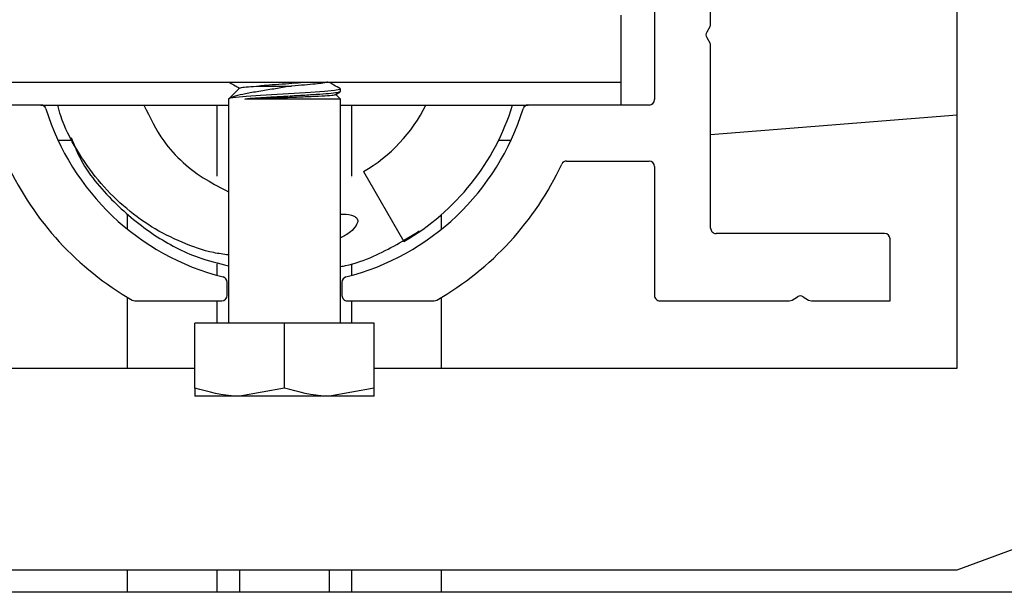
# Paper-space layout 'Sheet2' of a CAD drawing. Units: inches. Extents: x 0.1 to 10.8, y 0.2 to 8.4.
# Drawn here: x 3.9 to 4, y 7.4 to 7.4 of the extents above; entities that cross this region are included whole.
import ezdxf

# ---------------------------------------------------------------- set-up
doc = ezdxf.new("R2010")
doc.units = ezdxf.units.IN
doc.header["$MEASUREMENT"] = 0

psp = doc.layouts.new('Sheet2')

# ---------------------------------------------------------------- linework, layer by layer
at = {"color": 7, "linetype": 'Continuous', "lineweight": 25}
for p, q in [((3.96076416192406, 7.380841356951461), (3.96076416192406, 7.445656171766277)), ((3.935301198961096, 7.416356698991188), (3.935301198961096, 7.445100616210721)), ((3.92951416192406, 7.421924690284794), (3.92951416192406, 7.408554319914424)), ((3.926041939701837, 7.417258023618128), (3.926041939701837, 7.410313579173684)), ((3.935221847461487, 7.41607056672735), (3.934894420866567, 7.415525637363449)), ((3.934894420866567, 7.414953372835771), (3.935221847461487, 7.414408443471871)), ((3.935301198961096, 7.395285801395906), (3.935301198961096, 7.414122311208031)), ((3.865856754516652, 7.410313579173684), (3.856597495257393, 7.410313579173684)), ((3.916782680442578, 7.410313579173684), (3.865856754516652, 7.410313579173684)), ((3.926041939701837, 7.410313579173684), (3.916782680442578, 7.410313579173684)), ((3.926041939701837, 7.410313579173684), (3.926041939701837, 7.407998764358869)), ((3.886700121211397, 7.409783876702422), (3.885532680442578, 7.408616435933602)), ((3.896564084771424, 7.409058228292948), (3.897078693410576, 7.409356879924999)), ((3.897106754516652, 7.408616435933602), (3.896627917195197, 7.409095273255057)), ((3.897073062806143, 7.409388371223725), (3.897100885968989, 7.409373931930194)), ((3.897106754516652, 7.409388371223725), (3.897106754516652, 7.409645191261492)), ((3.866157246445162, 7.407998764358869), (3.853680828590726, 7.407998764358869)), ((3.866157246445162, 7.407998764358869), (3.885532680442578, 7.407998764358869)), ((3.884375273035171, 7.400647899488019), (3.884375273035171, 7.407998764358869)), ((3.885532680442578, 7.408616435933602), (3.885532680442578, 7.385468287785454)), ((3.897106754516652, 7.408616435933602), (3.887227664347748, 7.408616435933602)), ((3.897106754516652, 7.385468287785454), (3.897106754516652, 7.408616435933602)), ((3.897106754516652, 7.407998764358869), (3.916482188514068, 7.407998764358869)), ((3.89826416192406, 7.400647838929775), (3.89826416192406, 7.407998764358869)), ((3.928958606368504, 7.407998764358869), (3.916482188514068, 7.407998764358869)), ((3.96076416192406, 7.406937737422842), (3.935301198961096, 7.40491227445988)), ((3.867940133687947, 7.40435987546998), (3.869223285305736, 7.40435987546998)), ((3.913416149653494, 7.40435987546998), (3.914699301271283, 7.40435987546998)), ((3.92043682852609, 7.402211727321832), (3.928958606368504, 7.402211727321832)), ((3.899467865627763, 7.401126498519418), (3.90363453229443, 7.393909620154548)), ((3.92951416192406, 7.401656171766276), (3.92951416192406, 7.388341356951462)), ((3.89826416192406, 7.400527429358961), (3.89826416192406, 7.400530772769833)), ((3.875116013775912, 7.395179314037904), (3.875116013775912, 7.39669068729428)), ((3.907523421183319, 7.395179314037906), (3.907523421183319, 7.396690687294281)), ((3.953264161924059, 7.394730245840351), (3.935856754516652, 7.394730245840351)), ((3.953819717479615, 7.387785801395905), (3.953819717479615, 7.394174690284795)), ((3.884375273035171, 7.390405134350432), (3.884375273035171, 7.391609157090095)), ((3.89826416192406, 7.390405134350434), (3.89826416192406, 7.391609157090096)), ((3.885393791553689, 7.388341356951462), (3.885393791553689, 7.38970673043048)), ((3.897245643405541, 7.38970673043048), (3.897245643405541, 7.388341356951462)), ((3.875116013775912, 7.380841356951461), (3.875116013775912, 7.388140388141345)), ((3.875871801203173, 7.387785801395905), (3.884838235998134, 7.387785801395905)), ((3.884375273035171, 7.385468287785454), (3.884375273035171, 7.387785801395905)), ((3.897801198961097, 7.387785801395905), (3.906767633756056, 7.387785801395905)), ((3.89826416192406, 7.385468287785454), (3.89826416192406, 7.387785801395905)), ((3.907523421183319, 7.380841356951461), (3.907523421183319, 7.388140388141346)), ((3.930069717479615, 7.387785801395905), (3.943420149335966, 7.387785801395905)), ((3.943706281599806, 7.387865152895515), (3.944274325956517, 7.388206468379325)), ((3.944846590484195, 7.388206468379325), (3.945414634840906, 7.387865152895515)), ((3.945700767104745, 7.387785801395905), (3.953819717479615, 7.387785801395905)), ((3.882060458220356, 7.378772143317648), (3.882060458220356, 7.385468287785454)), ((3.891319717479615, 7.385468287785454), (3.882060458220356, 7.385468287785454)), ((3.891319717479615, 7.378772143317648), (3.891319717479615, 7.385468287785454)), ((3.900578976738874, 7.385468287785454), (3.891319717479615, 7.385468287785454)), ((3.900578976738874, 7.378772143317648), (3.900578976738874, 7.385468287785454)), ((3.821875273035171, 7.380841356951461), (3.882060458220356, 7.380841356951461)), ((3.900578976738874, 7.380841356951461), (3.96076416192406, 7.380841356951461)), ((3.891319717479615, 7.378772143317648), (3.886690087849986, 7.377945139637306)), ((3.900578976738874, 7.378772143317648), (3.895949347109245, 7.377945139637306)), ((3.96076416192406, 7.360008023618128), (4.010532680442578, 7.378526542136647)), ((3.886690087849986, 7.377945139637306), (3.882060458220356, 7.377945139637306)), ((3.895949347109245, 7.377945139637306), (3.886690087849986, 7.377945139637306)), ((3.900578976738874, 7.377945139637306), (3.895949347109245, 7.377945139637306)), ((3.821875273035171, 7.360008023618128), (3.96076416192406, 7.360008023618128)), ((3.875116013775912, 7.357693208803084), (3.875116013775912, 7.360008023618128)), ((3.884375273035171, 7.357693208803082), (3.884375273035171, 7.360008023618128)), ((3.886690087849986, 7.357693208803082), (3.886690087849986, 7.360008023618128)), ((3.895949347109245, 7.357693208803081), (3.895949347109245, 7.360008023618128)), ((3.89826416192406, 7.357693208803081), (3.89826416192406, 7.360008023618128)), ((3.907523421183319, 7.35769320880308), (3.907523421183319, 7.360008023618128)), ((4.019375379792653, 7.357693208803069), (3.595023421183368, 7.357693208803109))]:
    psp.add_line(p, q, dxfattribs=at)
at = {"color": 7, "linetype": 'Continuous', "lineweight": 25, "flags": 128}
psp.add_lwpolyline([(3.897040044648026, 7.409645191261492), (3.897032241905531, 7.409593925311473), (3.896474236225238, 7.40949005008445), (3.895436179852511, 7.409389900693913), (3.894014206188674, 7.409290186582797), (3.892315430282353, 7.40918617628484), (3.890560530925355, 7.409088998059882), (3.888842142595198, 7.408985537595035), (3.887371231412783, 7.408884422015069), (3.886279779909942, 7.40878562107181), (3.885719249151833, 7.408698780125793), (3.885532680442578, 7.408616435933602), (3.885532680442578, 7.408616435933602)], dxfattribs=at)
at = {"color": 7, "linetype": 'Continuous', "lineweight": 25}
for centre, radius, start, end in [((3.934745643405541, 7.416356698991188), 0.0005555555555551983, 329.0000000000602, 0), ((3.935370624922512, 7.41523950509961), 0.0005555555555554066, 148.9999999999809, 211.0000000000199), ((3.934745643405541, 7.414122311208031), 0.000555555555555864, 0, 31.00000000009758), ((3.866157246445162, 7.407443208803314), 0.0005555555555551468, 17.21498137765834, 90), ((3.891319717479615, 7.41523950509961), 0.01629629629629694, 299.9999999999998, 333.6202755141665), ((3.891319717479615, 7.41523950509961), 0.02462962962963012, 299.9999999999998, 342.903318739496), ((3.916482188514068, 7.407443208803314), 0.0005555555555555711, 90, 162.7850186223552), ((3.928958606368504, 7.408554319914424), 0.0005555555555556424, 270.0000000000008, 0), ((3.891319717479615, 7.41523950509961), 0.02578703703703731, 197.214981377711, 255.7563605811665), ((3.891319717479615, 7.41523950509961), 0.02578703703703721, 284.243639418836, 342.7850186222904), ((3.891319717479615, 7.41523950509961), 0.03157407407407416, 205.0093762807659, 240.1307525621461), ((3.891319717479615, 7.41523950509961), 0.03157407407407438, 299.8692474378562, 334.9906237192361), ((3.92043682852609, 7.401656171766276), 0.0005555555555556424, 90, 154.9906237192007), ((3.928958606368504, 7.401656171766276), 0.0005555555555556424, 0, 90), ((3.935856754516652, 7.395285801395906), 0.0005555555555556424, 180, 270.0000000000008), ((3.953264161924059, 7.394174690284795), 0.0005555555555556424, 0, 90), ((3.884838235998134, 7.38970673043048), 0.0005555555555560519, 0, 75.75636058117318), ((3.897801198961097, 7.38970673043048), 0.0005555555555560519, 104.2436394188268, 180), ((3.875871801203173, 7.388341356951462), 0.0005555555555565306, 240.1307525622143, 270.0000000000008), ((3.884838235998134, 7.388341356951462), 0.0005555555555565306, 270.0000000000008, 0), ((3.897801198961097, 7.388341356951462), 0.0005555555555565306, 180, 270.0000000000008), ((3.906767633756056, 7.388341356951462), 0.0005555555555565306, 270.0000000000008, 299.8692474378667), ((3.930069717479615, 7.388341356951462), 0.0005555555555565306, 180, 270.0000000000008), ((3.943420149335966, 7.388341356951462), 0.0005555555555565306, 270.0000000000008, 301.000000000012), ((3.944560458220356, 7.387730264323379), 0.0005555555555561679, 59.00000000002812, 120.9999999999719), ((3.945700767104745, 7.388341356951462), 0.0005555555555565306, 238.9999999999897, 270.0000000000008)]:
    psp.add_arc(centre, radius, start, end, dxfattribs=at)
for points, knots in [([(3.892019966205005, 7.409952894890059), (3.891542864737009, 7.409873475794944), (3.89056495948336, 7.409710692077933), (3.889007222442245, 7.409455592807711), (3.887564495169151, 7.409216560131071), (3.886371504946201, 7.408972164844048), (3.885728260089334, 7.408764285282957), (3.88557815756699, 7.408650814578652), (3.885532680442578, 7.408616435933602)], [0, 0, 0, 0, 0.1638764326803107, 0.3358942179319474, 0.5198531528217231, 0.7038992260338212, 0.9102892374783407, 1, 1, 1, 1]), ([(3.885684990184536, 7.410313579173684), (3.885867932303001, 7.410207460561134), (3.886193787493126, 7.410018442849092), (3.886519428103261, 7.409829061248818), (3.886662247064757, 7.409746002555781)], [0, 0, 0, 0, 0.5614215271362386, 1, 1, 1, 1]), ([(3.886725588324061, 7.409758409589756), (3.886753451833882, 7.409775747086194), (3.886817435961496, 7.409815559894836), (3.887513953255914, 7.409883946783383), (3.888310665440438, 7.409929988858178), (3.888707031476973, 7.409952894890059)], [0, 0, 0, 0, 0.2793456251087825, 0.6414728884082009, 1, 1, 1, 1]), ([(3.893323936177447, 7.410313579173684), (3.89291759546761, 7.41028022962796), (3.892092149305534, 7.410212482897546), (3.890717042962493, 7.410118717867221), (3.889556423006711, 7.4100279048531), (3.888938090924737, 7.409973299803494), (3.888707031476973, 7.409952894890059)], [0, 0, 0, 0, 0.2693437415854282, 0.547148617868047, 0.830777678653672, 1, 1, 1, 1]), ([(3.888707031476973, 7.409952894890059), (3.888849616821871, 7.409952894890059), (3.889405727730227, 7.409952894890059), (3.890532232866974, 7.409952894890059), (3.891526595400656, 7.409952894890059), (3.892019966205005, 7.409952894890059)], [0, 0, 0, 0, 0.1480105142955714, 0.5772701367758233, 1, 1, 1, 1]), ([(3.895719003528392, 7.410416897458957), (3.895727759426304, 7.410399940319476), (3.895753444987923, 7.410350196289173), (3.895337192409719, 7.410261018367198), (3.89453949510975, 7.410161451971725), (3.893419176158878, 7.410062481729201), (3.892517708992608, 7.409989974639919), (3.892041812233374, 7.409954522327538), (3.892019966205005, 7.409952894890059)], [0, 0, 0, 0, 0.1139169910613881, 0.3341772509213816, 0.5517667387348982, 0.7690415585776034, 0.9893978587470488, 1, 1, 1, 1]), ([(3.897093739185971, 7.40966634258603), (3.896869863040617, 7.409796298313434), (3.896498458730997, 7.410011891257207), (3.896126955832197, 7.410227811821015), (3.895979388506619, 7.410313579173684)], [0, 0, 0, 0, 0.6027828421925703, 1, 1, 1, 1]), ([(3.897038609950207, 7.409356019076851), (3.896969706715569, 7.409328357146115), (3.896816623552077, 7.409266900294524), (3.895945252243097, 7.409168190208316), (3.894639755299544, 7.409073137373007), (3.89300908912538, 7.408966983597307), (3.891226056576185, 7.408868888309336), (3.889131871952953, 7.40875163560737), (3.887940570535003, 7.408667052622497), (3.887227664347748, 7.408616435933602)], [0, 0, 0, 0, 0.1127949873837069, 0.2505980101708133, 0.3856946225933738, 0.5238683011627061, 0.6599132955876106, 0.7964831468127926, 0.9999999999999999, 0.9999999999999999, 0.9999999999999999, 0.9999999999999999]), ([(3.887227664347748, 7.408616435933602), (3.887664645942151, 7.408635953693369), (3.888607186274899, 7.408678052207406), (3.890415982035858, 7.408748495407988), (3.892350872056805, 7.408814821687364), (3.894136230583284, 7.408889855344865), (3.895535932592273, 7.408957419595741), (3.896409379475895, 7.409024241232181), (3.896508123140072, 7.409065698536683), (3.896549620371049, 7.409083121055433)], [0, 0, 0, 0, 0.1332484666799898, 0.2874081099326625, 0.441606335777692, 0.5934913156460037, 0.7432587757613162, 0.8921039646205412, 1, 1, 1, 1]), ([(3.885532680442578, 7.392521042065333), (3.885021988972851, 7.392588380601576), (3.883373554267862, 7.392805739196163), (3.880679590408666, 7.393771842505529), (3.877522524036324, 7.395369773769819), (3.874598494005966, 7.397544679546168), (3.871985163387806, 7.400211361696283), (3.869828760733216, 7.40335028697441), (3.868434928415659, 7.405989356565575), (3.868007170438989, 7.407622860675416), (3.867908734323593, 7.407998764358869)], [0, 0, 0, 0, 0.06245079412518869, 0.2015817034210937, 0.3443405502900688, 0.4911241410670019, 0.6418296109378815, 0.79523020186768, 0.9528781587300701, 1, 1, 1, 1]), ([(3.876808088263799, 7.407998764358869), (3.877420808471658, 7.406717038929215), (3.878892334506998, 7.403638811190516), (3.88223343409523, 7.400743096551469), (3.884761782511706, 7.399440518915091), (3.885532680442578, 7.399043360676083)], [0, 0, 0, 0, 0.3315159598328477, 0.7961780267201062, 1, 1, 1, 1]), ([(3.869296051051199, 7.404640200293624), (3.869562984602139, 7.403964685892526), (3.870550229037779, 7.401466319421425), (3.873522613079129, 7.397972199519701), (3.877710924439353, 7.394500238262966), (3.881795059769231, 7.392323405008421), (3.884482963301564, 7.391653028429927), (3.885532680442578, 7.391391223727148)], [0, 0, 0, 0, 0.1000139455461239, 0.3698980921632837, 0.6183155747763127, 0.8509393366256743, 1, 1, 1, 1]), ([(3.897106754516652, 7.396746141888638), (3.897493101615217, 7.396740424914595), (3.898000214448488, 7.3967329209087), (3.898538514746237, 7.396527527995624), (3.898736010548179, 7.396383226309363), (3.898840750873936, 7.396236330583591), (3.898883762910719, 7.396063211019529), (3.898855035576602, 7.395830704116514), (3.898640766717156, 7.395394951891885), (3.898078917562167, 7.394789107807824), (3.897456808579481, 7.394467519407828), (3.897106754516652, 7.394286565058814)], [0, 0, 0, 0, 0.2464553319330791, 0.3234932062781383, 0.367303541393136, 0.4023850062237747, 0.4376103257746941, 0.4797721254457978, 0.5507103422744452, 0.7471895207257353, 1, 1, 1, 1]), ([(3.897106754516652, 7.391329131081643), (3.897280545738369, 7.391361855551415), (3.898443162913461, 7.391580773574006), (3.901283926183853, 7.392578709554946), (3.903681449538081, 7.394051451921129), (3.905219726691051, 7.394996379498211)], [0, 0, 0, 0, 0.05925624124601343, 0.3964085361931529, 1, 1, 1, 1]), ([(3.886690087849986, 7.377945139637306), (3.886580317775563, 7.377945966087395), (3.88501694547134, 7.377957736592118), (3.883484917198031, 7.378379755705873), (3.882060458220356, 7.378772143317648)], [0, 0, 0, 0, 0.07021364912675762, 0.9999999999999999, 0.9999999999999999, 0.9999999999999999, 0.9999999999999999]), ([(3.882060458220356, 7.378772143317648), (3.882060458220356, 7.378675826681824), (3.882060458220356, 7.378187111708887), (3.882060458220356, 7.378052900395693), (3.882060458220356, 7.377945139637306)], [0, 0, 0, 0, 0.1970814097341896, 1, 1, 1, 1]), ([(3.895949347109245, 7.377945139637306), (3.895839577034821, 7.377945966087395), (3.894276204730601, 7.377957736592122), (3.892744176457291, 7.378379755705873), (3.891319717479615, 7.378772143317648)], [0, 0, 0, 0, 0.07021364912678171, 1, 1, 1, 1]), ([(3.900578976738874, 7.377945139637306), (3.900578976738875, 7.378052900395631), (3.900578976738875, 7.378187111708788), (3.900578976738874, 7.378675826681708), (3.900578976738874, 7.378772143317648)], [0, 0, 0, 0, 0.8029185900235203, 1, 1, 1, 1])]:
    psp.add_open_spline(points, degree=3, knots=knots, dxfattribs=at)

doc.saveas('drawing.dxf')
